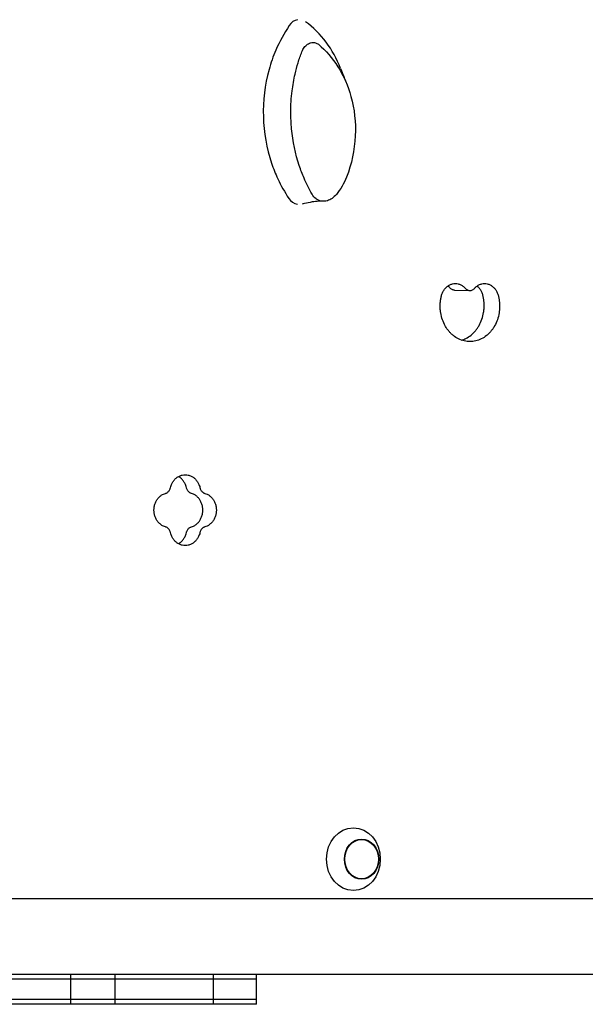
# Model space of a CAD drawing. Units: millimetres. Extents: x -4402 to 4403, y -3923 to 3926.
# Drawn here: x 1437 to 1797, y 14 to 640 of the extents above; entities that cross this region are included whole.
import ezdxf

# ---------------------------------------------------------------- set-up
doc = ezdxf.new("R2010")
doc.units = ezdxf.units.MM
doc.header["$LTSCALE"] = 20
doc.layers.add('2d', color=230, linetype='Continuous')

msp = doc.modelspace()

# ---------------------------------------------------------------- linework, layer by layer
at = {"layer": '2d'}
for p, q in [((1713.37, 467.91), (1723.19, 467.6)), ((1296.45, 80.97), (2426.03, 80.97)), ((2434.56, 32.67), (-907.23, 32.67)), ((1469.45, 13.67), (1469.45, 32.67)), ((1497.73, 13.67), (1497.73, 32.67)), ((1560.29, 13.67), (1560.29, 32.67)), ((1587.49, 13.67), (1587.49, 32.67)), ((1587.49, 29.67), (-907.23, 29.67)), ((1587.49, 16.67), (-907.23, 16.67)), ((1587.49, 13.67), (-907.23, 13.67))]:
    msp.add_line(p, q, dxfattribs=at)
for centre, major_axis, start_param, end_param in [((1614.69, 631.05), (0, -8.91), 3.284638, 4.100317), ((1668.64, 580.99), (0, -89.01), 4.04379, 4.252301), ((1587.57, 580.99), (0, -68), 1.99324, 2.579752), ((1668.64, 580.99), (0, -89.01), 4.252301, 4.40275), ((1668.64, 580.99), (0, -89.01), 4.40275, 5.085464), ((1668.64, 580.99), (0, -89.01), 5.085464, 5.20755), ((1668.64, 580.99), (0, -89.01), 5.20755, 5.374803), ((1614.9, 532.41), (0, -9.99), 5.376784, 6.131855)]:
    msp.add_ellipse(centre, major_axis=major_axis, ratio=0.862431, start_param=start_param, end_param=end_param, dxfattribs=at)
for centre, major_axis in [((1649.19, 105.97), (0, -20.01)), ((1654.37, 105.97), (0, -12.8)), ((1654.37, 105.97), (0, 12.5))]:
    msp.add_ellipse(centre, major_axis=major_axis, ratio=0.855192, dxfattribs=at)
for points, knots in [([(1616.42, 619.5), (1616.81, 620.48), (1617.31, 621.38), (1618.53, 622.99), (1619.25, 623.68), (1620.85, 624.76), (1621.74, 625.15), (1623.34, 625.43), (1624.15, 625.45), (1625.69, 625.02), (1626.34, 624.7), (1626.91, 624.23)], [-19.004472, -19.004472, -19.004472, -19.004472, -14.780031, -14.780031, -10.427366, -10.427366, -5.925397, -5.925397, -2.577767, -2.577767, 0, 0, 0, 0]), ([(1626.91, 624.23), (1631.63, 620.3), (1635.84, 615.49), (1642.93, 604.25), (1645.72, 597.9), (1649.84, 583.02), (1650.76, 574.51), (1649.93, 556.88), (1648.01, 548), (1644.83, 539.8)], [-96.155555, -96.155555, -96.155555, -96.155555, -74.75608, -74.75608, -53.040384, -53.040384, -27.394486, -27.394486, 0, 0, 0, 0]), ([(1612.07, 605.25), (1612.62, 607.69), (1613.26, 610.1), (1614.72, 614.85), (1615.53, 617.2), (1616.42, 619.5)], [-15.284347, -15.284347, -15.284347, -15.284347, -7.678081, -7.678081, 0, 0, 0, 0]), ([(1641.06, 608.87), (1641.48, 607.79), (1641.9, 606.71), (1643.24, 603.27), (1644.15, 600.95), (1645.05, 598.71)], [0, 0, 0, 0, 10.000048, 10.000048, 32.180668, 32.180668, 32.180668, 32.180668]), ([(1610.21, 594.66), (1610.43, 596.25), (1610.7, 598.1), (1611.36, 601.89), (1611.74, 603.7), (1612.07, 605.25)], [-9.66835, -9.66835, -9.66835, -9.66835, -4.818586, -4.818586, 0, 0, 0, 0]), ([(1614.79, 547.04), (1612.31, 554.51), (1610.66, 562.39), (1609.54, 573.97), (1609.37, 577.52), (1609.37, 581.07)], [-48.653492, -48.653492, -48.653492, -48.653492, -24.343815, -24.343815, -13.664767, -13.664767, -13.664767, -13.664767]), ([(1617.78, 539.14), (1617.23, 540.42), (1616.71, 541.73), (1615.71, 544.36), (1615.24, 545.69), (1614.79, 547.04)], [-8.754203, -8.754203, -8.754203, -8.754203, -4.368718, -4.368718, 0, 0, 0, 0]), ([(1622.91, 528.9), (1621.96, 530.54), (1621.06, 532.21), (1619.35, 535.63), (1618.54, 537.37), (1617.78, 539.14)], [-12.111874, -12.111874, -12.111874, -12.111874, -6.033387, -6.033387, 0, 0, 0, 0]), ([(1644.83, 539.8), (1644, 537.75), (1643.04, 535.78), (1640.87, 532.07), (1639.65, 530.33), (1638.33, 528.73)], [-13.838664, -13.838664, -13.838664, -13.838664, -6.941397, -6.941397, 0, 0, 0, 0]), ([(1628.64, 524.49), (1628.07, 524.59), (1627.52, 524.77), (1626.43, 525.27), (1625.91, 525.59), (1624.44, 526.73), (1623.59, 527.73), (1622.91, 528.9)], [-8.706926, -8.706926, -8.706926, -8.706926, -6.531826, -6.531826, -4.347346, -4.347346, 0, 0, 0, 0]), ([(1638.33, 528.73), (1637.52, 527.75), (1636.62, 526.9), (1634.69, 525.55), (1633.67, 525.04), (1631.3, 524.34), (1629.96, 524.25), (1628.64, 524.49)], [-13.361031, -13.361031, -13.361031, -13.361031, -9.149908, -9.149908, -5.029878, -5.029878, 0, 0, 0, 0]), ([(1627.09, 524.41), (1625.68, 524.34), (1624.3, 524.16), (1621.29, 523.65), (1619.66, 523.31), (1617.56, 522.84), (1617.08, 522.73), (1616.61, 522.62)], [0, 0, 0, 0, 9.80064, 9.80064, 21.9592, 21.9592, 25.589391, 25.589391, 25.589391, 25.589391]), ([(1705.14, 464.21), (1705.23, 464.56), (1705.34, 464.91), (1705.69, 465.93), (1705.99, 466.58), (1706.67, 467.78), (1707.05, 468.33), (1707.88, 469.31), (1708.34, 469.77), (1709.35, 470.58), (1709.9, 470.93), (1711.04, 471.49), (1711.63, 471.7), (1712.83, 471.98), (1713.43, 472.05), (1714.59, 472.05), (1715.19, 471.98), (1716.39, 471.7), (1716.98, 471.49), (1718.12, 470.93), (1718.66, 470.58), (1719.62, 469.81), (1720.03, 469.41), (1720.41, 468.98)], [36.277582, 36.277582, 36.277582, 36.277582, 37.324374, 37.324374, 39.397933, 39.397933, 41.471493, 41.471493, 43.544893, 43.544893, 45.618293, 45.618293, 47.691693, 47.691693, 49.765093, 49.765093, 51.838562, 51.838562, 53.91203, 53.91203, 55.985499, 55.985499, 57.829891, 57.829891, 57.829891, 57.829891]), ([(1710.59, 469.3), (1710.21, 469.73), (1709.8, 470.13), (1709.34, 470.5), (1709.32, 470.51), (1709.31, 470.52)], [8.523613, 8.523613, 8.523613, 8.523613, 10.368005, 10.368005, 10.422205, 10.422205, 10.422205, 10.422205]), ([(1726.2, 468.98), (1726.57, 469.41), (1726.99, 469.81), (1727.94, 470.58), (1728.48, 470.93), (1729.61, 471.49), (1730.21, 471.7), (1731.4, 471.98), (1731.99, 472.05), (1733.15, 472.05), (1733.75, 471.98), (1734.93, 471.7), (1735.52, 471.49), (1736.66, 470.93), (1737.2, 470.58), (1738.2, 469.77), (1738.66, 469.31), (1739.48, 468.33), (1739.86, 467.78), (1740.54, 466.58), (1740.83, 465.93), (1741.18, 464.91), (1741.28, 464.56), (1741.37, 464.21)], [41.700868, 41.700868, 41.700868, 41.700868, 43.545259, 43.545259, 45.618728, 45.618728, 47.692197, 47.692197, 49.765665, 49.765665, 51.839065, 51.839065, 53.912466, 53.912466, 55.985866, 55.985866, 58.059266, 58.059266, 60.132825, 60.132825, 62.206385, 62.206385, 63.253176, 63.253176, 63.253176, 63.253176]), ([(1731.55, 464.52), (1731.46, 464.87), (1731.36, 465.22), (1731.01, 466.24), (1730.71, 466.9), (1730.04, 468.1), (1729.66, 468.65), (1728.84, 469.63), (1728.38, 470.09), (1727.88, 470.49), (1727.87, 470.5), (1727.87, 470.5)], [3.100332, 3.100332, 3.100332, 3.100332, 4.147228, 4.147228, 6.220842, 6.220842, 8.294456, 8.294456, 10.367801, 10.367801, 10.386651, 10.386651, 10.386651, 10.386651]), ([(1741.37, 464.21), (1741.55, 463.49), (1741.7, 462.77), (1741.93, 461.32), (1742.02, 460.59), (1742.14, 459.14), (1742.17, 458.42), (1742.17, 457.71), (1742.17, 457), (1742.14, 456.28), (1742.02, 454.83), (1741.93, 454.1), (1741.58, 451.91), (1741.21, 450.46), (1740.25, 447.68), (1739.66, 446.35), (1738.62, 444.5), (1738.25, 443.91), (1737.48, 442.78), (1737.07, 442.25), (1736.23, 441.25), (1735.79, 440.76), (1734.85, 439.83), (1734.36, 439.39), (1732.81, 438.15), (1731.7, 437.43), (1729.37, 436.28), (1728.16, 435.84), (1726.33, 435.42), (1725.72, 435.31), (1724.5, 435.17), (1723.9, 435.14), (1722.71, 435.14), (1722.11, 435.17), (1720.89, 435.31), (1720.28, 435.42), (1718.44, 435.84), (1717.22, 436.28), (1714.89, 437.43), (1713.77, 438.15), (1712.22, 439.39), (1711.72, 439.83), (1710.77, 440.76), (1710.32, 441.25), (1709.48, 442.25), (1709.07, 442.78), (1708.29, 443.91), (1707.92, 444.5), (1706.87, 446.35), (1706.27, 447.68), (1705.3, 450.46), (1704.93, 451.91), (1704.57, 454.1), (1704.48, 454.83), (1704.37, 456.28), (1704.34, 457), (1704.34, 458.42), (1704.37, 459.14), (1704.48, 460.59), (1704.57, 461.32), (1704.81, 462.77), (1704.96, 463.49), (1705.14, 464.21)], [-6.356302, -6.356302, -6.356302, -6.356302, -4.251223, -4.251223, -2.125612, -2.125612, 0, 0, 0, 2.125897, 2.125897, 4.251794, 4.251794, 8.503588, 8.503588, 12.755382, 12.755382, 14.881279, 14.881279, 17.007176, 17.007176, 19.132604, 19.132604, 21.258032, 21.258032, 25.508887, 25.508887, 29.759743, 29.759743, 31.885171, 31.885171, 34.010599, 34.010599, 36.136027, 36.136027, 38.261455, 38.261455, 42.51231, 42.51231, 46.763166, 46.763166, 48.888594, 48.888594, 51.014022, 51.014022, 53.139919, 53.139919, 55.265816, 55.265816, 59.51761, 59.51761, 63.769404, 63.769404, 65.895301, 65.895301, 68.021198, 68.021198, 70.14681, 70.14681, 72.272421, 72.272421, 74.3775, 74.3775, 74.3775, 74.3775]), ([(1713.37, 467.91), (1713.14, 467.92), (1712.91, 467.95), (1712.41, 468.07), (1712.14, 468.16), (1711.63, 468.42), (1711.38, 468.58), (1710.95, 468.92), (1710.76, 469.1), (1710.59, 469.3)], [7.649719, 7.649719, 7.649719, 7.649719, 8.455538, 8.455538, 9.395004, 9.395004, 10.334469, 10.334469, 11.170142, 11.170142, 11.170142, 11.170142]), ([(1717.9, 436.08), (1718.85, 436.35), (1719.8, 436.72), (1721.88, 437.75), (1722.99, 438.46), (1724.53, 439.71), (1725.03, 440.15), (1725.97, 441.08), (1726.41, 441.56), (1727.25, 442.57), (1727.66, 443.1), (1728.43, 444.22), (1728.8, 444.82), (1729.84, 446.66), (1730.43, 448), (1731.39, 450.78), (1731.76, 452.23), (1732.11, 454.42), (1732.2, 455.15), (1732.32, 456.6), (1732.35, 457.32), (1732.35, 458.03), (1732.35, 458.74), (1732.32, 459.46), (1732.2, 460.91), (1732.11, 461.64), (1731.88, 463.09), (1731.73, 463.81), (1731.55, 464.52)], [-28.852346, -28.852346, -28.852346, -28.852346, -25.508896, -25.508896, -21.25804, -21.25804, -19.132611, -19.132611, -17.007183, -17.007183, -14.881285, -14.881285, -12.755388, -12.755388, -8.503592, -8.503592, -4.251796, -4.251796, -2.125898, -2.125898, 0, 0, 0, 2.125611, 2.125611, 4.251223, 4.251223, 6.356301, 6.356301, 6.356301, 6.356301]), ([(1720.41, 468.98), (1720.58, 468.79), (1720.77, 468.61), (1721.2, 468.26), (1721.45, 468.1), (1721.96, 467.85), (1722.23, 467.75), (1722.77, 467.62), (1723.04, 467.59), (1723.57, 467.59), (1723.84, 467.62), (1724.38, 467.75), (1724.65, 467.85), (1725.16, 468.1), (1725.41, 468.26), (1725.84, 468.61), (1726.03, 468.79), (1726.2, 468.98)], [18.893941, 18.893941, 18.893941, 18.893941, 19.729737, 19.729737, 20.669161, 20.669161, 21.608585, 21.608585, 22.548009, 22.548009, 23.487433, 23.487433, 24.426857, 24.426857, 25.366281, 25.366281, 26.202077, 26.202077, 26.202077, 26.202077]), ([(1532.82, 342.21), (1532.93, 342.71), (1533.08, 343.2), (1533.5, 344.36), (1533.81, 345.01), (1534.52, 346.22), (1534.92, 346.77), (1535.79, 347.75), (1536.27, 348.21), (1537.33, 349.02), (1537.91, 349.38), (1539.1, 349.94), (1539.73, 350.15), (1540.98, 350.43), (1541.61, 350.5), (1542.83, 350.5), (1543.46, 350.43), (1544.71, 350.15), (1545.33, 349.94), (1546.53, 349.38), (1547.1, 349.02), (1548.16, 348.21), (1548.64, 347.75), (1549.5, 346.77), (1549.91, 346.22), (1550.62, 345.01), (1550.92, 344.36), (1551.35, 343.2), (1551.49, 342.71), (1551.6, 342.21)], [35.997375, 35.997375, 35.997375, 35.997375, 37.459591, 37.459591, 39.54068, 39.54068, 41.621768, 41.621768, 43.702857, 43.702857, 45.783945, 45.783945, 47.865033, 47.865033, 49.946122, 49.946122, 52.02721, 52.02721, 54.108299, 54.108299, 56.189387, 56.189387, 58.270475, 58.270475, 60.351564, 60.351564, 62.432652, 62.432652, 63.894869, 63.894869, 63.894869, 63.894869]), ([(1542.98, 342.21), (1542.87, 342.71), (1542.72, 343.2), (1542.3, 344.36), (1542, 345.01), (1541.29, 346.22), (1540.88, 346.77), (1540.02, 347.75), (1539.54, 348.21), (1538.66, 348.89), (1538.29, 349.13), (1537.91, 349.35)], [2.69996, 2.69996, 2.69996, 2.69996, 4.162177, 4.162177, 6.243265, 6.243265, 8.324354, 8.324354, 10.405442, 10.405442, 11.780736, 11.780736, 11.780736, 11.780736]), ([(1529.64, 317.31), (1529.19, 317.44), (1528.74, 317.61), (1527.72, 318.09), (1527.15, 318.44), (1526.09, 319.25), (1525.6, 319.71), (1524.74, 320.68), (1524.34, 321.23), (1523.63, 322.43), (1523.32, 323.08), (1522.83, 324.44), (1522.64, 325.14), (1522.39, 326.56), (1522.34, 327.27), (1522.34, 328.65), (1522.39, 329.37), (1522.64, 330.79), (1522.83, 331.49), (1523.32, 332.85), (1523.63, 333.49), (1524.34, 334.69), (1524.74, 335.25), (1525.6, 336.22), (1526.09, 336.68), (1527.15, 337.49), (1527.72, 337.83), (1528.74, 338.32), (1529.19, 338.49), (1529.64, 338.62)], [19.194895, 19.194895, 19.194895, 19.194895, 20.695204, 20.695204, 22.76475, 22.76475, 24.834296, 24.834296, 26.903809, 26.903809, 28.973321, 28.973321, 31.042834, 31.042834, 33.112346, 33.112346, 35.181869, 35.181869, 37.251391, 37.251391, 39.320913, 39.320913, 41.390435, 41.390435, 43.459971, 43.459971, 45.529508, 45.529508, 47.029798, 47.029798, 47.029798, 47.029798]), ([(1529.64, 338.62), (1529.85, 338.67), (1530.05, 338.75), (1530.51, 338.97), (1530.77, 339.13), (1531.25, 339.5), (1531.47, 339.7), (1531.86, 340.15), (1532.05, 340.4), (1532.37, 340.94), (1532.51, 341.24), (1532.7, 341.76), (1532.77, 341.98), (1532.82, 342.21)], [23.771915, 23.771915, 23.771915, 23.771915, 24.453742, 24.453742, 25.394274, 25.394274, 26.334806, 26.334806, 27.275325, 27.275325, 28.215844, 28.215844, 28.876669, 28.876669, 28.876669, 28.876669]), ([(1546.14, 338.62), (1545.94, 338.67), (1545.74, 338.75), (1545.27, 338.97), (1545.01, 339.13), (1544.54, 339.5), (1544.32, 339.7), (1543.93, 340.15), (1543.75, 340.4), (1543.43, 340.94), (1543.29, 341.24), (1543.1, 341.76), (1543.03, 341.98), (1542.98, 342.21)], [8.723471, 8.723471, 8.723471, 8.723471, 9.405293, 9.405293, 10.345822, 10.345822, 11.286351, 11.286351, 12.226872, 12.226872, 13.167393, 13.167393, 13.828224, 13.828224, 13.828224, 13.828224]), ([(1546.14, 317.31), (1546.59, 317.44), (1547.03, 317.61), (1548.05, 318.09), (1548.62, 318.44), (1549.67, 319.25), (1550.15, 319.71), (1551.01, 320.68), (1551.41, 321.23), (1552.11, 322.43), (1552.42, 323.08), (1552.91, 324.44), (1553.09, 325.14), (1553.33, 326.56), (1553.39, 327.27), (1553.39, 327.96), (1553.39, 328.65), (1553.33, 329.37), (1553.09, 330.79), (1552.91, 331.49), (1552.42, 332.85), (1552.11, 333.49), (1551.41, 334.69), (1551.01, 335.25), (1550.15, 336.22), (1549.67, 336.68), (1548.62, 337.49), (1548.05, 337.83), (1547.03, 338.32), (1546.59, 338.49), (1546.14, 338.62)], [-13.917456, -13.917456, -13.917456, -13.917456, -12.417162, -12.417162, -10.347625, -10.347625, -8.278089, -8.278089, -6.208567, -6.208567, -4.139044, -4.139044, -2.069522, -2.069522, 0, 0, 0, 2.069512, 2.069512, 4.139025, 4.139025, 6.208537, 6.208537, 8.27805, 8.27805, 10.347596, 10.347596, 12.417142, 12.417142, 13.917455, 13.917455, 13.917455, 13.917455]), ([(1551.6, 342.21), (1551.65, 341.98), (1551.72, 341.76), (1551.91, 341.24), (1552.05, 340.94), (1552.37, 340.4), (1552.55, 340.15), (1552.94, 339.7), (1553.16, 339.5), (1553.64, 339.13), (1553.89, 338.97), (1554.36, 338.75), (1554.56, 338.67), (1554.76, 338.62)], [16.268644, 16.268644, 16.268644, 16.268644, 16.92947, 16.92947, 17.869988, 17.869988, 18.810506, 18.810506, 19.751038, 19.751038, 20.69157, 20.69157, 21.373397, 21.373397, 21.373397, 21.373397]), ([(1554.76, 338.62), (1555.21, 338.49), (1555.65, 338.32), (1556.67, 337.83), (1557.24, 337.49), (1558.29, 336.68), (1558.77, 336.22), (1559.63, 335.25), (1560.03, 334.69), (1560.73, 333.49), (1561.04, 332.85), (1561.53, 331.49), (1561.71, 330.79), (1561.96, 329.37), (1562.01, 328.65), (1562.01, 327.96), (1562.01, 327.27), (1561.96, 326.56), (1561.71, 325.14), (1561.53, 324.44), (1561.04, 323.08), (1560.73, 322.43), (1560.03, 321.23), (1559.63, 320.68), (1558.77, 319.71), (1558.29, 319.25), (1557.24, 318.44), (1556.67, 318.09), (1555.65, 317.61), (1555.21, 317.44), (1554.76, 317.31)], [-13.917453, -13.917453, -13.917453, -13.917453, -12.417141, -12.417141, -10.347596, -10.347596, -8.27805, -8.27805, -6.208537, -6.208537, -4.139025, -4.139025, -2.069512, -2.069512, 0, 0, 0, 2.069512, 2.069512, 4.139025, 4.139025, 6.208537, 6.208537, 8.27805, 8.27805, 10.347596, 10.347596, 12.417141, 12.417141, 13.917453, 13.917453, 13.917453, 13.917453]), ([(1532.82, 313.72), (1532.77, 313.94), (1532.7, 314.17), (1532.51, 314.69), (1532.37, 314.98), (1532.05, 315.53), (1531.86, 315.78), (1531.47, 316.22), (1531.25, 316.43), (1530.77, 316.8), (1530.51, 316.96), (1530.05, 317.18), (1529.85, 317.25), (1529.64, 317.31)], [1.220212, 1.220212, 1.220212, 1.220212, 1.881037, 1.881037, 2.821556, 2.821556, 3.762075, 3.762075, 4.702607, 4.702607, 5.643139, 5.643139, 6.324965, 6.324965, 6.324965, 6.324965]), ([(1551.6, 313.72), (1551.49, 313.22), (1551.35, 312.73), (1550.92, 311.57), (1550.62, 310.92), (1549.91, 309.71), (1549.5, 309.15), (1548.64, 308.17), (1548.16, 307.71), (1547.1, 306.9), (1546.53, 306.55), (1545.33, 305.99), (1544.71, 305.77), (1543.46, 305.49), (1542.83, 305.43), (1541.61, 305.43), (1540.98, 305.49), (1539.73, 305.77), (1539.1, 305.99), (1537.91, 306.55), (1537.33, 306.9), (1536.27, 307.71), (1535.79, 308.17), (1534.92, 309.15), (1534.52, 309.71), (1533.81, 310.92), (1533.5, 311.57), (1533.08, 312.73), (1532.93, 313.22), (1532.82, 313.72)], [2.699961, 2.699961, 2.699961, 2.699961, 4.162177, 4.162177, 6.243265, 6.243265, 8.324354, 8.324354, 10.405442, 10.405442, 12.48653, 12.48653, 14.567619, 14.567619, 16.648707, 16.648707, 18.729796, 18.729796, 20.810884, 20.810884, 22.891972, 22.891972, 24.973061, 24.973061, 27.054149, 27.054149, 29.135238, 29.135238, 30.597454, 30.597454, 30.597454, 30.597454]), ([(1537.91, 306.58), (1538.29, 306.8), (1538.66, 307.04), (1539.54, 307.71), (1540.02, 308.17), (1540.88, 309.15), (1541.29, 309.71), (1542, 310.92), (1542.3, 311.57), (1542.72, 312.73), (1542.87, 313.22), (1542.98, 313.72)], [54.814094, 54.814094, 54.814094, 54.814094, 56.189388, 56.189388, 58.270476, 58.270476, 60.351565, 60.351565, 62.432653, 62.432653, 63.894869, 63.894869, 63.894869, 63.894869]), ([(1542.98, 313.72), (1543.03, 313.94), (1543.1, 314.17), (1543.29, 314.69), (1543.43, 314.98), (1543.75, 315.53), (1543.93, 315.78), (1544.32, 316.22), (1544.54, 316.43), (1545.01, 316.8), (1545.27, 316.96), (1545.74, 317.18), (1545.94, 317.25), (1546.14, 317.31)], [16.268654, 16.268654, 16.268654, 16.268654, 16.929479, 16.929479, 17.869998, 17.869998, 18.810517, 18.810517, 19.751049, 19.751049, 20.691581, 20.691581, 21.373408, 21.373408, 21.373408, 21.373408]), ([(1554.76, 317.31), (1554.56, 317.25), (1554.36, 317.18), (1553.89, 316.96), (1553.64, 316.8), (1553.16, 316.43), (1552.94, 316.22), (1552.55, 315.78), (1552.37, 315.53), (1552.05, 314.98), (1551.91, 314.69), (1551.72, 314.17), (1551.65, 313.94), (1551.6, 313.72)], [8.723475, 8.723475, 8.723475, 8.723475, 9.405301, 9.405301, 10.345834, 10.345834, 11.286366, 11.286366, 12.226884, 12.226884, 13.167403, 13.167403, 13.828228, 13.828228, 13.828228, 13.828228])]:
    msp.add_open_spline(points, degree=3, knots=knots, dxfattribs=at)
for points in [[(1609.37, 581.07), (1609.37, 585.62), (1609.65, 590.16), (1610.21, 594.66)], [(1629.48, 524.38), (1628.71, 524.44), (1627.91, 524.45), (1627.09, 524.41)]]:
    msp.add_open_spline(points, degree=3, dxfattribs=at)

doc.saveas('drawing.dxf')
